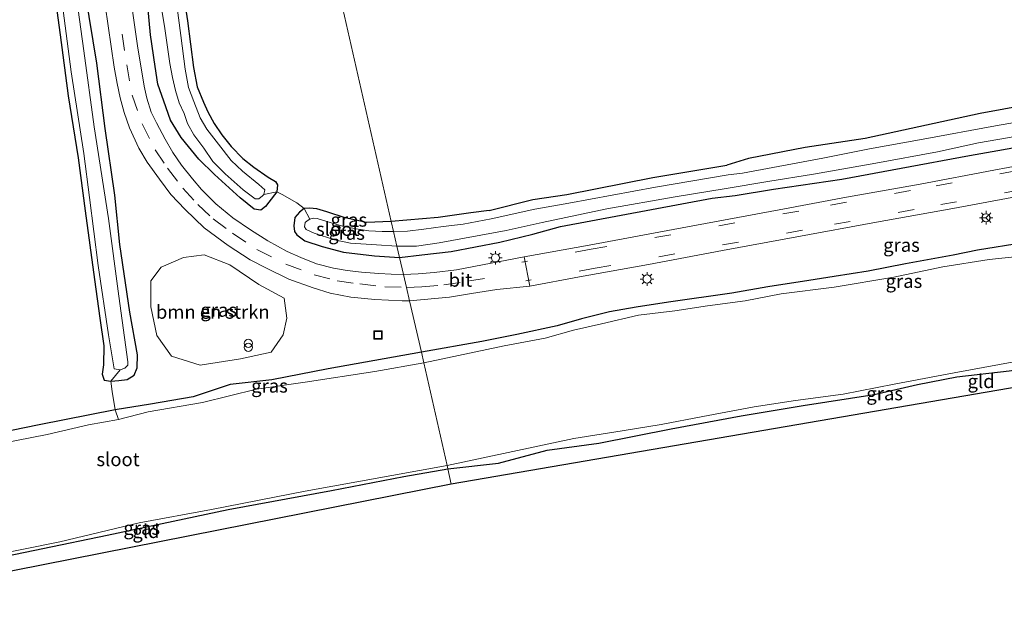
# Model space of a CAD drawing. Units: metres. Extents: x 170000 to 180000, y 575976 to 580363.
# Drawn here: x 176851 to 177033, y 579747 to 579855 of the extents above; entities that cross this region are included whole.
import ezdxf
from ezdxf.enums import TextEntityAlignment as Align

# ---------------------------------------------------------------- set-up
doc = ezdxf.new("R2010")
doc.units = ezdxf.units.M
doc.linetypes.add('IE-TERREINAFSCHEIDING', pattern=[10, 8, -2])
doc.linetypes.add('VW-3-9_STREEP', pattern=[12, 3, -9])
doc.layers.get('0').update_dxf_attribs({"lineweight": 25})
for name, color, linetype, lineweight in [('B-ME-GR-BOMENSTRUIKEN-GV-B6', 93, 'Continuous', 18), ('B-ME-IE-GRASLAND-GV-B6', 93, 'Continuous', 18), ('B-ME-IE-GRONDWERKLIJN-GROND_INGERICHT-GV-B6', 253, 'Continuous', 18), ('B-ME-IE-HULPGEOMETRIE-L-B1', 53, 'Continuous', 18), ('B-ME-IE-INRICHTINGSELEMENT-S-B1', 253, 'Continuous', 18), ('B-ME-IE-MEUBILAIR_WEGMEUBILAIR-LICHTMAST-S-B1', 8, 'Continuous', 18), ('B-ME-IE-TERREINAFSCHEIDING-DOORGANG-L-B1', 8, 'IE-TERREINAFSCHEIDING-KUNSTMATIG-OPEN', 18), ('B-ME-IE-TERREINAFSCHEIDING-RASTERHEKWERK-L-B1', 8, 'IE-TERREINAFSCHEIDING', 18), ('B-ME-OG-WATER-GV-B6', 153, 'Continuous', 18), ('B-ME-VH-VERH_SOORT-BITUMEN-GV-B6', 8, 'IE-TERREINAFSCHEIDING-NATUURLIJK-HOUTWAL', 18), ('B-ME-VW-MARKERING-39STREEP-015-L-B1', 255, 'VW-3-9_STREEP', 18), ('B-ME-VW-MEUBILAIR_WEGMEUBILAIR-RONA-S-B1', 8, 'Continuous', 18)]:
    doc.layers.add(name, color=color, linetype=linetype, lineweight=lineweight)
doc.layers.add('B-ME-GW-INSTEEKWATERGANG-L-B1', color=10, linetype='Continuous')
doc.layers.add('B-ME-KG-KADASTRAAL-OPNAMEDTMGRENS-L-B1', color=10, linetype='Continuous')
doc.styles.add('NLCS-ISO', font='NLCS-ISO.TTF')
doc.linetypes.add('IE-TERREINAFSCHEIDING-KUNSTMATIG-OPEN', pattern='A,7,-1.5,[67,NLCS.SHX,S=0.75,R=0,X=0,Y=0],-1.5', length=10)
doc.linetypes.add('IE-TERREINAFSCHEIDING-NATUURLIJK-HOUTWAL', pattern='A,7,-1.5,[67,NLCS.SHX,S=0.75,R=45,X=0,Y=0],-1.5,7,-1.5,[70,NLCS.SHX,S=0.75,R=0,X=0,Y=0],-1.5', length=20)

# ---------------------------------------------------------------- blocks, each defined once
blk = doc.blocks.new('prullenbak')
for centre in [(-0.375, 0), (0.375, 0)]:
    blk.add_circle(centre, 0.75)
blk = doc.blocks.new('lantaarnpaal')
for p, q in [((-0.75, 0), (-1.25, 0)), ((-0.88, 0.88), (-0.53, 0.53)), ((0, 0.75), (0, 1.25)), ((0.53, 0.53), (0.88, 0.88)), ((0.75, 0), (1.25, 0)), ((-0.53, -0.53), (-0.88, -0.88)), ((0, -0.75), (0, -1.25)), ((0.53, -0.53), (0.88, -0.88))]:
    blk.add_line(p, q)
blk.add_circle((0, 0), 0.75)
blk = doc.blocks.new('put')
for p, q in [((0.75, 0.75), (-0.75, 0.75)), ((-0.75, 0.75), (-0.75, -0.75)), ((0.75, -0.75), (0.75, 0.75)), ((-0.75, -0.75), (0.75, -0.75))]:
    blk.add_line(p, q)
blk.add_lwpolyline([(-0.625, 0.625), (0.625, 0.625), (0.625, -0.625), (-0.625, -0.625)], close=True)
blk = doc.blocks.new('wegwijzer')
for q in [(-0.53, -0.53), (0, 0.75), (0.53, -0.53)]:
    blk.add_line((0, 0), q)
blk.add_circle((0, 0), 0.75)

msp = doc.modelspace()

# ---------------------------------------------------------------- linework, layer by layer
at = {"layer": 'B-ME-GR-BOMENSTRUIKEN-GV-B6'}
msp.add_polyline3d([(176878.82, 579793.225, 0.142), (176876.15, 579797.018, 0.166), (176875.044, 579802.307, 0.247), (176875.005, 579807.138, 0.247), (176876.956, 579809.661, 0.247), (176881.032, 579811.433, 0.517), (176884.899, 579811.933, 0.514), (176889.641, 579810.063, 0.514), (176894.985, 579806.468, 0.541), (176899.674, 579803.908, 0.484), (176900.132, 579800.202, 0.439), (176899.462, 579797.149, 0.286), (176897.245, 579793.933, 0.286), (176891.608, 579792.74, 0.202), (176884.133, 579791.543, 0.142), (176878.82, 579793.225, 0.142)], dxfattribs=at)
at = {"layer": 'B-ME-GW-INSTEEKWATERGANG-L-B1'}
for points in [[(176856.535, 579865.217, -0.07), (176858.278, 579852.515, -0.088), (176859.76, 579841.26, -0.037), (176861.576, 579829.856, -0.121), (176862.871, 579820.027, -0.058), (176864.626, 579807.376, -0.106), (176865.579, 579800.215, -0.082), (176866.344, 579795.111, -0.01), (176866.266, 579791.603, 0.04), (176866.054, 579789.887, 0.079), (176866.384, 579788.791, 0.079), (176867.623, 579788.598, 0.142), (176869.117, 579788.709, 0.109), (176870.647, 579788.927, 0.16), (176871.966, 579789.726, 0.16), (176872.497, 579791.059, 0.16), (176872.553, 579793.486, 0.16), (176871.144, 579801.362, 0.094), (176869.278, 579813.857, 0.091), (176868.363, 579822.922, -0.109), (176866.581, 579835.242, 0.208), (176865.066, 579847.293, 0.313), (176862.974, 579860.121, 0.283)], [(176880.228, 579865.539, 0.1), (176881.804, 579855.14, 0.106), (176882.922, 579846.516, 0.091), (176883.576, 579842.974, 0.016), (176884.727, 579840.125, 0.082), (176885.533, 579838.324, 0.058), (176886.756, 579836.2, -0.013), (176888.137, 579834.11, -0.016), (176889.842, 579831.928, 0.028), (176892.011, 579829.699, 0.241), (176894.076, 579828.126, 0.247), (176896.675, 579826.29, 0.187), (176898.056, 579825.465, 0.316), (176898.433, 579824.864, 0.4), (176898.286, 579823.529, 0.463), (176896.832, 579821.631, 0.493), (176896.226, 579820.844, 0.502), (176895.353, 579820.2, 0.436), (176894.101, 579820.342, 0.283), (176891.528, 579822.436, 0.253), (176886.775, 579826.765, 0.331), (176883.921, 579829.562, 0.433), (176880.659, 579833.612, 0.427), (176878.639, 579836.816, 0.406), (176877.447, 579840.27, 0.412), (176876.324, 579843.421, 0.352), (176875.854, 579846.68, 0.352), (176874.995, 579852.516, 0.376), (176873.988, 579863.219, 0.406)], [(177064.3662, 579844.7697, 0.1894), (177062.792, 579844.436, 0.209), (177053.032, 579842.705, 0.182), (177041.332, 579840.447, 0.053), (177028.241, 579837.993, 0.071), (177006.968, 579833.423, 0.05), (176995.913, 579831.738, 0.125), (176985.439, 579829.695, 0.173), (176981.43, 579828.5, 0.139)], [(176990.023, 579824.02, 0.183), (177002.685, 579825.882, 0.317), (177013.632, 579827.927, 0.242), (177026.277, 579830.268, 0.215), (177038.417, 579832.441, 0.158), (177051.064, 579834.95, 0.203), (177058.138, 579837.1, 0.052)], [(176937.548, 579820.122, 0.113), (176945.563, 579822.159, 0.038), (176951.861, 579823.077, 0.111), (176967.767, 579826.176, 0.193), (176981.43, 579828.5, 0.139)], [(176950.709, 579817.169, 0.271), (176978.711, 579822.381, 0.395), (176982.946, 579822.85, 0.27), (176990.023, 579824.02, 0.183)], [(176919.441, 579818.077, 0.199), (176914.862, 579817.898, -0.208), (176910.915, 579818.775, -0.1), (176907.541, 579819.85, 0.01), (176905.668, 579820.406, 0.148), (176904.348, 579820.538, 0.214), (176903.343, 579820.466, 0.193), (176902.518, 579819.814, 0.292), (176901.61, 579818.798, 0.292), (176901.441, 579817.294, 0.292), (176901.574, 579816.252, 0.328), (176902.009, 579815.605, 0.499), (176903.466, 579814.517, 0.526), (176906.692, 579813.444, 0.553), (176910.613, 579812.437, 0.496), (176916.329, 579811.767, 0.463), (176920.952, 579811.437, 0.469)], [(176937.548, 579820.122, 0.113), (176934.14, 579819.677, 0.104), (176928.125, 579818.811, 0.104), (176919.441, 579818.077, 0.199)], [(176920.952, 579811.437, 0.469), (176925.114, 579811.895, 0.506), (176930.528, 579812.519, 0.308), (176939.484, 579814.239, 0.191), (176945.568, 579815.72, 0.056), (176950.709, 579817.169, 0.271)], [(177036.152, 579814.146, 0.386), (177027.762, 579812.766, 0.242), (177023.233, 579811.857, 0.122), (177014.408, 579810.241, 0.14), (177007.563, 579808.915, 0.125), (177001.267, 579807.895, 0.188), (176996.552, 579807.158, 0.17), (176989.017, 579805.994, 0.236), (176982.365, 579804.831, 0.215), (176970.628, 579803.182, 0.335), (176964.688, 579802.259, 0.32), (176959.756, 579801.405, 0.329), (176954.609, 579800.115, 0.272), (176950.063, 579798.838, 0.095), (176942.627, 579797.225, 0.128), (176936.147, 579795.893, 0.128), (176925, 579793.951, 0.22)], [(176929.881, 579772.382, 0.043), (176939.249, 579773.437, 0.044), (176948.244, 579775.867, 0.032), (176957.774, 579777.151, 0.029), (176971.122, 579779.787, 0.02), (176984.104, 579782.173, 0.008), (176995.519, 579784.078, -0.006), (177008.625, 579786.13, 0.044), (177016.64, 579787.995, 0.131), (177023.894, 579789.407, 0.149), (177033.571, 579790.505, 0.044), (177045.015, 579792.251, -0.057), (177056.198, 579793.847, -0.057), (177067.483, 579795.48, -0.006), (177077.11, 579797.042, 0.002), (177082.846, 579798.335, -0.123), (177086.307, 579798.525, -0.126), (177087.699, 579798.477, -0.126), (177088.851, 579798.008, -0.093), (177088.783, 579797.086, -0.081), (177088.502, 579796.104, -0.081)], [(176925, 579793.951, 0.22), (176907.809, 579790.901, -0.022), (176897.394, 579788.849, 0.052), (176889.693, 579787.997, -0.211), (176882.857, 579785.723, -0.088), (176874.974, 579784.376, -0.004), (176868.44, 579783.321, 0.121), (176854.394, 579780.546, 0.094), (176844.1, 579778.416, 0.103), (176834.386, 579776.837, 0.034), (176823.922, 579774.333, -0.049), (176813.334, 579772.437, -0.01)], [(176816.943, 579749.944, 0.016), (176843.156, 579755.234, 0.112), (176866.933, 579760.153, 0.007), (176889.297, 579764.883, -0.073), (176908.412, 579768.389, 0.04), (176921.79, 579771.007, 0.04), (176929.881, 579772.382, 0.043)]]:
    msp.add_polyline3d(points, dxfattribs=at)
at = {"layer": 'B-ME-IE-GRASLAND-GV-B6'}
for points in [[(176848.761, 579924.969, 0.307), (176851.432, 579917.833, 0.259), (176853.851, 579911.947, 0.175), (176855.16, 579907.442, 0.085), (176856.314, 579902.395, 0.244), (176857.915, 579895.344, 0.286), (176859.448, 579887.063, 0.397), (176861.647, 579873.561, 0.283), (176862.974, 579860.121, 0.283), (176865.066, 579847.293, 0.313), (176866.581, 579835.242, 0.208), (176868.363, 579822.922, -0.109), (176869.278, 579813.857, 0.091), (176871.144, 579801.362, 0.094), (176872.553, 579793.486, 0.16), (176872.497, 579791.059, 0.16), (176871.966, 579789.726, 0.16), (176870.647, 579788.927, 0.16), (176869.117, 579788.709, 0.109), (176867.623, 579788.598, 0.142), (176869.356, 579790.706, -0.877)], [(176869.356, 579790.706, -0.877), (176870.249, 579791.016, -0.877), (176870.775, 579791.569, -0.877), (176870.783, 579792.194, -0.877), (176869.123, 579804.289, -0.877), (176867.206, 579818.611, -0.877), (176864.552, 579835.557, -0.877), (176862.631, 579849.588, -0.877), (176860.508, 579865.237, -0.877), (176858.485, 579880.241, -0.877), (176857.12, 579889.005, -0.877), (176855.744, 579895.55, -0.877), (176854.566, 579900.41, -0.877), (176853.483, 579904.638, -0.877), (176852.671, 579908.285, -0.877), (176851.364, 579912.05, -0.877), (176850.117, 579915.342, -0.877)], [(176849.984, 579909.274, -0.877), (176852.395, 579899.372, -0.877), (176853.958, 579891.801, -0.877), (176855.401, 579882.908, -0.877), (176856.174, 579876.356, -0.877), (176858.096, 579862.758, -0.877), (176860.34, 579845.722, -0.877), (176862.622, 579830.639, -0.877), (176863.714, 579822.537, -0.877), (176865.299, 579809.928, -0.877), (176867.236, 579797.132, -0.877), (176868.042, 579791.992, -0.877), (176868.276, 579790.861, -0.877), (176869.356, 579790.706, -0.877)], [(176869.356, 579790.706, -0.877), (176867.623, 579788.598, 0.142), (176866.384, 579788.791, 0.079), (176866.054, 579789.887, 0.079), (176866.266, 579791.603, 0.04), (176866.344, 579795.111, -0.01), (176865.579, 579800.215, -0.082), (176864.626, 579807.376, -0.106), (176862.871, 579820.027, -0.058), (176861.576, 579829.856, -0.121), (176859.76, 579841.26, -0.037), (176858.278, 579852.515, -0.088), (176856.535, 579865.217, -0.07), (176855.383, 579873.596, 0.025), (176853.762, 579884.249, -0.007), (176851.777, 579895.716, 0.037), (176850.45, 579902.526, 0.028)], [(176895.893, 579823.071, -0.877), (176896.111, 579823.924, -0.877), (176894.982, 579824.902, -0.877), (176891.984, 579827.368, -0.877), (176889.84, 579829.36, -0.877), (176887.53, 579832.344, -0.877), (176885.375, 579835.132, -0.877), (176884.125, 579837.23, -0.877), (176882.983, 579840.231, -0.877), (176882.01, 579842.829, -0.877), (176881.372, 579846.211, -0.877), (176880.571, 579852.435, -0.877), (176878.9, 579865.113, -0.877)], [(176880.228, 579865.539, 0.1), (176881.804, 579855.14, 0.106), (176882.922, 579846.516, 0.091), (176883.576, 579842.974, 0.016), (176884.727, 579840.125, 0.082), (176885.533, 579838.324, 0.058), (176886.756, 579836.2, -0.013), (176888.137, 579834.11, -0.016), (176889.842, 579831.928, 0.028), (176892.011, 579829.699, 0.241), (176894.076, 579828.126, 0.247), (176896.675, 579826.29, 0.187), (176898.056, 579825.465, 0.316), (176898.433, 579824.864, 0.4), (176898.286, 579823.529, 0.463), (176895.893, 579823.071, -0.877)], [(176873.988, 579863.219, 0.406), (176874.995, 579852.516, 0.376), (176875.854, 579846.68, 0.352), (176876.324, 579843.421, 0.352), (176877.447, 579840.27, 0.412), (176878.639, 579836.816, 0.406), (176880.659, 579833.612, 0.427), (176883.921, 579829.562, 0.433), (176886.775, 579826.765, 0.331), (176891.528, 579822.436, 0.253), (176894.101, 579820.342, 0.283), (176895.353, 579820.2, 0.436), (176896.226, 579820.844, 0.502), (176896.832, 579821.631, 0.493), (176898.286, 579823.529, 0.463)], [(176876.077, 579863.219, -0.877), (176877.592, 579853.706, -0.877), (176878.545, 579847.224, -0.877), (176879.046, 579844.65, -0.877), (176879.563, 579842.267, -0.877), (176880.24, 579840, -0.877), (176881.189, 579838.015, -0.877), (176881.818, 579836.197, -0.877), (176882.96, 579834.078, -0.877), (176884.829, 579831.626, -0.877), (176886.477, 579829.187, -0.877), (176888.731, 579826.889, -0.877), (176892.068, 579823.903, -0.877), (176894.275, 579822.275, -0.877), (176895.001, 579822.247, -0.877), (176895.645, 579822.787, -0.877), (176895.893, 579823.071, -0.877), (176898.286, 579823.529, 0.463), (176896.832, 579821.631, 0.493), (176896.226, 579820.844, 0.502), (176895.353, 579820.2, 0.436), (176894.101, 579820.342, 0.283), (176891.528, 579822.436, 0.253), (176886.775, 579826.765, 0.331), (176883.921, 579829.562, 0.433), (176880.659, 579833.612, 0.427), (176878.639, 579836.816, 0.406), (176877.447, 579840.27, 0.412), (176876.324, 579843.421, 0.352), (176875.854, 579846.68, 0.352), (176874.995, 579852.516, 0.376), (176873.988, 579863.219, 0.406)], [(176866.583, 579858.05, 0.712), (176868.233, 579846.571, 0.682), (176868.806, 579843.541, 0.646), (176869.337, 579840.897, 0.679), (176870.092, 579838.175, 0.661), (176871.096, 579835.349, 0.673), (176872.819, 579831.62, 0.664), (176874.363, 579829.004, 0.649), (176876.603, 579825.878, 0.667), (176878.74, 579823.082, 0.595), (176881.354, 579820.267, 0.622), (176884.871, 579816.883, 0.664), (176889.282, 579813.671, 0.643), (176893.353, 579810.996, 0.595), (176896.418, 579809.463, 0.664), (176900.49, 579807.457, 0.661), (176905.009, 579805.831, 0.625), (176908.166, 579804.861, 0.589), (176911.97, 579804.107, 0.571), (176916.377, 579803.674, 0.571), (176921.438, 579803.408, 0.577), (176922.817, 579803.423, 0.571), (176925, 579793.951, 0.22), (176907.809, 579790.901, -0.022), (176897.394, 579788.849, 0.052), (176889.693, 579787.997, -0.211), (176882.857, 579785.723, -0.088), (176874.974, 579784.376, -0.004), (176868.44, 579783.321, 0.121), (176867.913, 579786.706, 0.166), (176867.623, 579788.598, 0.142), (176869.117, 579788.709, 0.109), (176870.647, 579788.927, 0.16), (176871.966, 579789.726, 0.16), (176872.497, 579791.059, 0.16), (176872.553, 579793.486, 0.16), (176871.144, 579801.362, 0.094), (176869.278, 579813.857, 0.091), (176868.363, 579822.922, -0.109), (176866.581, 579835.242, 0.208), (176865.066, 579847.293, 0.313), (176862.974, 579860.121, 0.283)], [(176898.286, 579823.529, 0.463), (176899.289, 579823.071, 0.532), (176901.993, 579821.525, 0.457), (176903.343, 579820.466, 0.193), (176902.518, 579819.814, 0.292), (176901.61, 579818.798, 0.292), (176901.441, 579817.294, 0.292), (176901.574, 579816.252, 0.328), (176902.009, 579815.605, 0.499), (176903.466, 579814.517, 0.526), (176906.692, 579813.444, 0.553), (176910.613, 579812.437, 0.496), (176916.329, 579811.767, 0.463), (176920.952, 579811.437, 0.469), (176921.707, 579808.301, 0.589), (176919.434, 579808.362, 0.595), (176917.122, 579808.474, 0.574), (176913.962, 579808.715, 0.547), (176911.272, 579809.015, 0.535), (176908.744, 579809.477, 0.514), (176905.653, 579810.289, 0.481), (176902.723, 579811.404, 0.562), (176900.181, 579812.523, 0.571), (176896.656, 579814.481, 0.58), (176893.412, 579816.557, 0.571), (176890.202, 579818.778, 0.607), (176887.039, 579821.357, 0.535), (176884.364, 579823.981, 0.541), (176882.705, 579825.953, 0.499), (176880.677, 579828.499, 0.526), (176879.107, 579830.841, 0.541), (176877.663, 579833.298, 0.529), (176876.082, 579836.273, 0.529), (176875.103, 579838.292, 0.547), (176874.26, 579840.874, 0.61), (176873.775, 579843.08, 0.592), (176872.536, 579850.525, 0.619), (176871.219, 579860.052, 0.652)], [(177042.336, 579837.703, -0.816), (177031.081, 579835.753, -0.816), (177017.702, 579833.268, -0.816), (177007.796, 579831.522, -0.816), (176999.147, 579829.782, -0.816), (176984.318, 579827.013, -0.816), (176981.655, 579826.718, -0.886), (176968.278, 579824.387, -0.895), (176952.248, 579821.488, -0.893), (176945.952, 579820.334, -0.892), (176937.869, 579818.589, -0.896), (176932.734, 579817.612, -0.876), (176929.051, 579817.14, -0.876), (176925.457, 579816.667, -0.876), (176922.434, 579816.32, -0.876), (176919.861, 579816.219, -0.877), (176919.441, 579818.077, 0.199), (176928.125, 579818.811, 0.104), (176934.14, 579819.677, 0.104), (176937.548, 579820.122, 0.113), (176945.563, 579822.159, 0.038), (176951.861, 579823.077, 0.111), (176967.767, 579826.176, 0.193), (176981.43, 579828.5, 0.139), (176985.439, 579829.695, 0.173), (176995.913, 579831.738, 0.125), (177006.968, 579833.423, 0.05), (177028.241, 579837.993, 0.071), (177041.332, 579840.447, 0.053)], [(177038.417, 579832.441, 0.158), (177026.277, 579830.268, 0.215), (177013.632, 579827.927, 0.242), (177002.685, 579825.882, 0.317), (176990.023, 579824.02, 0.183), (176982.946, 579822.85, 0.27), (176978.711, 579822.381, 0.395), (176950.709, 579817.169, 0.271), (176945.568, 579815.72, 0.056), (176939.484, 579814.239, 0.191), (176930.528, 579812.519, 0.308), (176925.114, 579811.895, 0.506), (176920.952, 579811.437, 0.469), (176920.45, 579813.52, -0.877), (176924.102, 579813.534, -0.876), (176928.277, 579814.11, -0.876), (176940.659, 579816.417, -0.891), (176947.299, 579817.867, -0.871), (176959.245, 579820.413, -0.873), (176971.898, 579822.642, -0.877), (176981.303, 579824.197, -0.931), (176989.02, 579825.469, -0.882), (176997.453, 579826.817, -0.816), (177008.982, 579828.851, -0.816), (177020.345, 579830.944, -0.816), (177027.924, 579832.582, -0.816), (177038.263, 579834.385, -0.816)], [(176990.023, 579824.02, 0.183), (177002.685, 579825.882, 0.317), (177013.632, 579827.927, 0.242), (177026.277, 579830.268, 0.215), (177038.417, 579832.441, 0.158)], [(177046.61, 579830.484, 0.648), (177030.725, 579827.577, 0.668), (177017.146, 579824.998, 0.676), (177003.552, 579822.601, 0.656), (176991.106, 579820.236, 0.648), (176971.498, 579816.622, 0.633), (176955.997, 579813.704, 0.653), (176944.021, 579811.559, 0.636), (176931.513, 579809.169, 0.779), (176927.372, 579808.642, 0.767), (176924.403, 579808.414, 0.767), (176921.707, 579808.301, 0.589), (176920.952, 579811.437, 0.469), (176925.114, 579811.895, 0.506), (176930.528, 579812.519, 0.308), (176939.484, 579814.239, 0.191), (176945.568, 579815.72, 0.056), (176950.709, 579817.169, 0.271), (176978.711, 579822.381, 0.395), (176982.946, 579822.85, 0.27), (176990.023, 579824.02, 0.183)], [(177036.152, 579814.146, 0.386), (177027.762, 579812.766, 0.242), (177023.233, 579811.857, 0.122), (177014.408, 579810.241, 0.14), (177007.563, 579808.915, 0.125), (177001.267, 579807.895, 0.188), (176996.552, 579807.158, 0.17), (176989.017, 579805.994, 0.236), (176982.365, 579804.831, 0.215), (176970.628, 579803.182, 0.335), (176964.688, 579802.259, 0.32), (176959.756, 579801.405, 0.329), (176954.609, 579800.115, 0.272), (176950.063, 579798.838, 0.095), (176942.627, 579797.225, 0.128), (176936.147, 579795.893, 0.128), (176925, 579793.951, 0.22), (176922.817, 579803.423, 0.571), (176930.228, 579804.107, 0.572), (176934.239, 579804.763, 0.572), (176938.968, 579805.545, 0.572), (176945.03, 579806.114, 0.621), (176954.19, 579807.835, 0.624), (176966.932, 579810.162, 0.612), (176980.642, 579812.699, 0.615), (176994.339, 579815.233, 0.632), (177009.049, 579817.926, 0.651), (177023.156, 579820.505, 0.65), (177036.704, 579823.023, 0.659)], [(176904.378, 579818.532, -0.877), (176903.918, 579818.23, -0.877), (176903.555, 579817.865, -0.877), (176903.399, 579817.123, -0.877), (176903.739, 579816.606, -0.877), (176905.202, 579815.926, -0.877), (176908.946, 579814.664, -0.877), (176911.914, 579814.108, -0.877), (176916.701, 579813.764, -0.877), (176920.45, 579813.52, -0.877), (176920.952, 579811.437, 0.469), (176916.329, 579811.767, 0.463), (176910.613, 579812.437, 0.496), (176906.692, 579813.444, 0.553), (176903.466, 579814.517, 0.526), (176902.009, 579815.605, 0.499), (176901.574, 579816.252, 0.328), (176901.441, 579817.294, 0.292), (176901.61, 579818.798, 0.292), (176902.518, 579819.814, 0.292), (176903.343, 579820.466, 0.193), (176904.378, 579818.532, -0.877)], [(176904.378, 579818.532, -0.877), (176903.343, 579820.466, 0.193), (176904.348, 579820.538, 0.214), (176905.668, 579820.406, 0.148), (176907.541, 579819.85, 0.01), (176910.915, 579818.775, -0.1), (176914.862, 579817.898, -0.208), (176919.441, 579818.077, 0.199), (176919.861, 579816.219, -0.877), (176917.78, 579816.241, -0.877), (176915.315, 579816.332, -0.877), (176912.954, 579816.695, -0.877), (176910.46, 579817.227, -0.877), (176907.566, 579818.101, -0.877), (176905.779, 579818.636, -0.877), (176905.014, 579818.69, -0.877), (176904.378, 579818.532, -0.877)], [(177039.832, 579812.083, -0.729), (177029.897, 579811.075, -0.729), (177021.334, 579809.709, -0.729), (177012.287, 579807.821, -0.729), (177001.283, 579805.958, -0.729), (176991.435, 579804.731, -0.729), (176984.817, 579803.447, -0.729), (176977.833, 579802.488, -0.729), (176971.821, 579801.573, -0.729), (176965.13, 579800.798, -0.729), (176958.305, 579799.208, -0.729), (176953.112, 579797.99, -0.729), (176947.859, 579796.507, -0.729), (176940.292, 579795.107, -0.729), (176925.455, 579791.977, -0.73), (176925, 579793.951, 0.22), (176936.147, 579795.893, 0.128), (176942.627, 579797.225, 0.128), (176950.063, 579798.838, 0.095), (176954.609, 579800.115, 0.272), (176959.756, 579801.405, 0.329), (176964.688, 579802.259, 0.32), (176970.628, 579803.182, 0.335), (176982.365, 579804.831, 0.215), (176989.017, 579805.994, 0.236), (176996.552, 579807.158, 0.17), (177001.267, 579807.895, 0.188), (177007.563, 579808.915, 0.125), (177014.408, 579810.241, 0.14), (177023.233, 579811.857, 0.122), (177027.762, 579812.766, 0.242), (177036.152, 579814.146, 0.386)], [(176878.82, 579793.225, 0.142), (176884.133, 579791.543, 0.142), (176891.608, 579792.74, 0.202), (176897.245, 579793.933, 0.286), (176899.462, 579797.149, 0.286), (176900.132, 579800.202, 0.439), (176899.674, 579803.908, 0.484), (176894.985, 579806.468, 0.541), (176889.641, 579810.063, 0.514), (176884.899, 579811.933, 0.514), (176881.032, 579811.433, 0.517), (176876.956, 579809.661, 0.247), (176875.005, 579807.138, 0.247), (176875.044, 579802.307, 0.247), (176876.15, 579797.018, 0.166), (176878.82, 579793.225, 0.142)], [(176869.061, 579781.515, -0.73), (176868.44, 579783.321, 0.121), (176874.974, 579784.376, -0.004), (176882.857, 579785.723, -0.088), (176889.693, 579787.997, -0.211), (176897.394, 579788.849, 0.052), (176907.809, 579790.901, -0.022), (176925, 579793.951, 0.22), (176925.455, 579791.977, -0.73), (176916.429, 579790.395, -0.73), (176903.515, 579788.438, -0.73), (176894.535, 579787.128, -0.73), (176884.595, 579784.66, -0.73), (176874.541, 579782.96, -0.73), (176869.061, 579781.515, -0.73)], [(177033.571, 579790.505, 0.044), (177023.894, 579789.407, 0.149), (177016.64, 579787.995, 0.131), (177008.625, 579786.13, 0.044), (176995.519, 579784.078, -0.006), (176984.104, 579782.173, 0.008), (176971.122, 579779.787, 0.02), (176957.774, 579777.151, 0.029), (176948.244, 579775.867, 0.032), (176939.249, 579773.437, 0.044), (176929.881, 579772.382, 0.043), (176929.736, 579773.019, -0.73), (176953.145, 579777.983, -0.729), (176962.112, 579779.409, -0.729), (176969.298, 579780.594, -0.729), (176977.024, 579782.091, -0.729), (176986.507, 579783.872, -0.729), (176994.109, 579785.03, -0.729), (177002.93, 579786.19, -0.729), (177012.331, 579788.03, -0.729), (177023.395, 579790.162, -0.729), (177037.158, 579792.684, -0.729)], [(176869.061, 579781.515, -0.73), (176863.524, 579780.519, -0.73), (176855.854, 579778.738, -0.73), (176844.798, 579776.564, -0.73), (176834.804, 579775.271, -0.73), (176827.835, 579773.631, -0.73), (176813.589, 579770.802, -0.73), (176813.334, 579772.437, -0.01), (176823.922, 579774.333, -0.049), (176834.386, 579776.837, 0.034), (176844.1, 579778.416, 0.103), (176854.394, 579780.546, 0.094), (176868.44, 579783.321, 0.121), (176869.061, 579781.515, -0.73)], [(176816.943, 579749.944, 0.016), (176816.811, 579750.704, -0.73), (176828.305, 579753.011, -0.73), (176844.095, 579756.089, -0.73), (176858.229, 579758.913, -0.73), (176872.899, 579762.427, -0.73), (176886.216, 579764.893, -0.73), (176903.52, 579768.261, -0.73), (176929.736, 579773.019, -0.73), (176929.881, 579772.382, 0.043), (176921.79, 579771.007, 0.04), (176908.412, 579768.389, 0.04), (176889.297, 579764.883, -0.073), (176866.933, 579760.153, 0.007), (176843.156, 579755.234, 0.112), (176816.943, 579749.944, 0.016)]]:
    msp.add_polyline3d(points, dxfattribs=at)
at = {"layer": 'B-ME-IE-GRONDWERKLIJN-GROND_INGERICHT-GV-B6'}
for points in [[(176889.278, 579950.8268, 0.2567), (176919.441, 579818.077, 0.199)], [(176937.548, 579820.122, 0.113), (176934.14, 579819.677, 0.104), (176928.125, 579818.811, 0.104), (176919.441, 579818.077, 0.199), (176889.278, 579950.8268, 0.2567), (176896.604, 579948.282, 0.286), (176914.645, 579941.733, 0.249), (176928.045, 579936.152, 0.144), (176938.747, 579929.927, 0.148), (176948.914, 579924.889, -0.102), (176960.077, 579917.238, 0.208), (176971.928, 579908.523, 0.239), (176981.744, 579900.615, 0.075), (176993.91, 579890.501, 0.042), (177006.934, 579879.414, 0.086), (177016.243, 579872.003, 0.05), (177024.834, 579865.496, 0.064), (177037.151, 579857.537, 0.089)], [(176850.45, 579902.526, 0.028), (176851.777, 579895.716, 0.037), (176853.762, 579884.249, -0.007), (176855.383, 579873.596, 0.025), (176856.535, 579865.217, -0.07), (176858.278, 579852.515, -0.088), (176859.76, 579841.26, -0.037), (176861.576, 579829.856, -0.121), (176862.871, 579820.027, -0.058), (176864.626, 579807.376, -0.106), (176865.579, 579800.215, -0.082), (176866.344, 579795.111, -0.01), (176866.266, 579791.603, 0.04), (176866.054, 579789.887, 0.079), (176866.384, 579788.791, 0.079), (176867.623, 579788.598, 0.142), (176867.913, 579786.706, 0.166), (176868.44, 579783.321, 0.121), (176854.394, 579780.546, 0.094), (176844.1, 579778.416, 0.103)], [(176919.441, 579818.077, 0.199), (176914.862, 579817.898, -0.208), (176910.915, 579818.775, -0.1), (176907.541, 579819.85, 0.01), (176905.668, 579820.406, 0.148), (176904.348, 579820.538, 0.214), (176903.343, 579820.466, 0.193), (176901.993, 579821.525, 0.457), (176899.289, 579823.071, 0.532), (176898.286, 579823.529, 0.463), (176898.433, 579824.864, 0.4), (176898.056, 579825.465, 0.316), (176896.675, 579826.29, 0.187), (176894.076, 579828.126, 0.247), (176892.011, 579829.699, 0.241), (176889.842, 579831.928, 0.028), (176888.137, 579834.11, -0.016), (176886.756, 579836.2, -0.013), (176885.533, 579838.324, 0.058), (176884.727, 579840.125, 0.082), (176883.576, 579842.974, 0.016), (176882.922, 579846.516, 0.091), (176881.804, 579855.14, 0.106), (176880.228, 579865.539, 0.1)], [(177041.332, 579840.447, 0.053), (177028.241, 579837.993, 0.071), (177006.968, 579833.423, 0.05), (176995.913, 579831.738, 0.125), (176985.439, 579829.695, 0.173), (176981.43, 579828.5, 0.139), (176967.767, 579826.176, 0.193), (176951.861, 579823.077, 0.111), (176945.563, 579822.159, 0.038), (176937.548, 579820.122, 0.113)], [(177088.502, 579796.104, -0.081), (177085.095, 579796.091, 0.203), (176930.511, 579769.605, -0.01), (176929.881, 579772.382, 0.043), (176939.249, 579773.437, 0.044), (176948.244, 579775.867, 0.032), (176957.774, 579777.151, 0.029), (176971.122, 579779.787, 0.02), (176984.104, 579782.173, 0.008), (176995.519, 579784.078, -0.006), (177008.625, 579786.13, 0.044), (177016.64, 579787.995, 0.131), (177023.894, 579789.407, 0.149), (177033.571, 579790.505, 0.044), (177045.015, 579792.251, -0.057), (177056.198, 579793.847, -0.057), (177067.483, 579795.48, -0.006), (177077.11, 579797.042, 0.002), (177082.846, 579798.335, -0.123), (177086.307, 579798.525, -0.126), (177087.699, 579798.477, -0.126), (177088.851, 579798.008, -0.093), (177088.783, 579797.086, -0.081), (177088.502, 579796.104, -0.081)], [(176816.943, 579749.944, 0.016), (176843.156, 579755.234, 0.112), (176866.933, 579760.153, 0.007), (176889.297, 579764.883, -0.073), (176908.412, 579768.389, 0.04), (176921.79, 579771.007, 0.04), (176929.881, 579772.382, 0.043), (176930.511, 579769.605, -0.01), (176817.418, 579747.211, 0.186), (176816.943, 579749.944, 0.016)]]:
    msp.add_polyline3d(points, dxfattribs=at)
at = {"layer": 'B-ME-IE-HULPGEOMETRIE-L-B1'}
msp.add_polyline3d([(176930.511, 579769.605, -0.01), (176929.881, 579772.382, 0.043), (176929.736, 579773.019, -0.73), (176925.455, 579791.977, -0.73), (176925, 579793.951, 0.22), (176922.817, 579803.423, 0.571), (176922.255, 579805.891, 0.721), (176921.707, 579808.301, 0.589), (176920.952, 579811.437, 0.469), (176920.45, 579813.52, -0.877), (176919.861, 579816.219, -0.877), (176919.441, 579818.077, 0.199), (176889.278, 579950.8268, 0.2567), (176888.807, 579952.8972, -0.8915), (176888.2051, 579955.5426, -0.8887), (176887.5843, 579958.2707, 0.6427), (176886.9914, 579960.8769, 0.7531), (176886.0744, 579964.907, 0.9124), (176885.0962, 579969.2063, 1.0335)], dxfattribs=at)
at = {"layer": 'B-ME-IE-TERREINAFSCHEIDING-DOORGANG-L-B1'}
for p, q in [((176899.289, 579823.071, 0.532), (176901.993, 579821.525, 0.457)), ((176867.913, 579786.706, 0.166), (176868.44, 579783.321, 0.121))]:
    msp.add_line(p, q, dxfattribs=at)
at = {"layer": 'B-ME-IE-TERREINAFSCHEIDING-RASTERHEKWERK-L-B1'}
msp.add_line((176869.061, 579781.515, -0.73), (176868.44, 579783.321, 0.121), dxfattribs=at)
for points in [[(176895.893, 579823.071, -0.877), (176898.286, 579823.529, 0.463), (176899.289, 579823.071, 0.532)], [(176904.378, 579818.532, -0.877), (176903.343, 579820.466, 0.193), (176901.993, 579821.525, 0.457)], [(176869.356, 579790.706, -0.877), (176867.623, 579788.598, 0.142), (176867.913, 579786.706, 0.166)]]:
    msp.add_polyline3d(points, dxfattribs=at)
at = {"layer": 'B-ME-KG-KADASTRAAL-OPNAMEDTMGRENS-L-B1'}
for points in [[(177125.09, 579796.242, 0.321), (177113.207, 579796.169, -0.09), (177112.183, 579796.163, -0.729), (177108.178, 579796.18, -0.729), (177106.146, 579796.171, 1.523), (177104.545, 579796.164, 1.685), (177101.459, 579796.15, 1.469), (177100.171, 579796.144, 1.337), (177095.52, 579796.123, -0.729), (177091.035, 579796.113, -0.729), (177088.502, 579796.104, -0.081), (177085.095, 579796.091, 0.203), (176930.511, 579769.605, -0.01)], [(176930.511, 579769.605, -0.01), (176817.418, 579747.211, 0.186)]]:
    msp.add_polyline3d(points, dxfattribs=at)
at = {"layer": 'B-ME-OG-WATER-GV-B6'}
for points in [[(176850.117, 579915.342, -0.877), (176851.364, 579912.05, -0.877), (176852.671, 579908.285, -0.877), (176853.483, 579904.638, -0.877), (176854.566, 579900.41, -0.877), (176855.744, 579895.55, -0.877), (176857.12, 579889.005, -0.877), (176858.485, 579880.241, -0.877), (176860.508, 579865.237, -0.877), (176862.631, 579849.588, -0.877), (176864.552, 579835.557, -0.877), (176867.206, 579818.611, -0.877), (176869.123, 579804.289, -0.877), (176870.783, 579792.194, -0.877), (176870.775, 579791.569, -0.877), (176870.249, 579791.016, -0.877), (176869.356, 579790.706, -0.877)], [(176869.356, 579790.706, -0.877), (176868.276, 579790.861, -0.877), (176868.042, 579791.992, -0.877), (176867.236, 579797.132, -0.877), (176865.299, 579809.928, -0.877), (176863.714, 579822.537, -0.877), (176862.622, 579830.639, -0.877), (176860.34, 579845.722, -0.877), (176858.096, 579862.758, -0.877), (176856.174, 579876.356, -0.877), (176855.401, 579882.908, -0.877), (176853.958, 579891.801, -0.877), (176852.395, 579899.372, -0.877), (176849.984, 579909.274, -0.877)], [(176878.9, 579865.113, -0.877), (176880.571, 579852.435, -0.877), (176881.372, 579846.211, -0.877), (176882.01, 579842.829, -0.877), (176882.983, 579840.231, -0.877), (176884.125, 579837.23, -0.877), (176885.375, 579835.132, -0.877), (176887.53, 579832.344, -0.877), (176889.84, 579829.36, -0.877), (176891.984, 579827.368, -0.877), (176894.982, 579824.902, -0.877), (176896.111, 579823.924, -0.877), (176895.893, 579823.071, -0.877)], [(176895.893, 579823.071, -0.877), (176895.645, 579822.787, -0.877), (176895.001, 579822.247, -0.877), (176894.275, 579822.275, -0.877), (176892.068, 579823.903, -0.877), (176888.731, 579826.889, -0.877), (176886.477, 579829.187, -0.877), (176884.829, 579831.626, -0.877), (176882.96, 579834.078, -0.877), (176881.818, 579836.197, -0.877), (176881.189, 579838.015, -0.877), (176880.24, 579840, -0.877), (176879.563, 579842.267, -0.877), (176879.046, 579844.65, -0.877), (176878.545, 579847.224, -0.877), (176877.592, 579853.706, -0.877), (176876.077, 579863.219, -0.877)], [(177038.263, 579834.385, -0.816), (177027.924, 579832.582, -0.816), (177020.345, 579830.944, -0.816), (177008.982, 579828.851, -0.816), (176997.453, 579826.817, -0.816), (176989.02, 579825.469, -0.882), (176981.303, 579824.197, -0.931), (176971.898, 579822.642, -0.877), (176959.245, 579820.413, -0.873), (176947.299, 579817.867, -0.871), (176940.659, 579816.417, -0.891), (176928.277, 579814.11, -0.876), (176924.102, 579813.534, -0.876), (176920.45, 579813.52, -0.877), (176919.861, 579816.219, -0.877), (176922.434, 579816.32, -0.876), (176925.457, 579816.667, -0.876), (176929.051, 579817.14, -0.876), (176932.734, 579817.612, -0.876), (176937.869, 579818.589, -0.896), (176945.952, 579820.334, -0.892), (176952.248, 579821.488, -0.893), (176968.278, 579824.387, -0.895), (176981.655, 579826.718, -0.886), (176984.318, 579827.013, -0.816), (176999.147, 579829.782, -0.816), (177007.796, 579831.522, -0.816), (177017.702, 579833.268, -0.816), (177031.081, 579835.753, -0.816), (177042.336, 579837.703, -0.816)], [(176904.378, 579818.532, -0.877), (176905.014, 579818.69, -0.877), (176905.779, 579818.636, -0.877), (176907.566, 579818.101, -0.877), (176910.46, 579817.227, -0.877), (176912.954, 579816.695, -0.877), (176915.315, 579816.332, -0.877), (176917.78, 579816.241, -0.877), (176919.861, 579816.219, -0.877), (176920.45, 579813.52, -0.877), (176916.701, 579813.764, -0.877), (176911.914, 579814.108, -0.877), (176908.946, 579814.664, -0.877), (176905.202, 579815.926, -0.877), (176903.739, 579816.606, -0.877), (176903.399, 579817.123, -0.877), (176903.555, 579817.865, -0.877), (176903.918, 579818.23, -0.877), (176904.378, 579818.532, -0.877)], [(177037.158, 579792.684, -0.729), (177023.395, 579790.162, -0.729), (177012.331, 579788.03, -0.729), (177002.93, 579786.19, -0.729), (176994.109, 579785.03, -0.729), (176986.507, 579783.872, -0.729), (176977.024, 579782.091, -0.729), (176969.298, 579780.594, -0.729), (176962.112, 579779.409, -0.729), (176953.145, 579777.983, -0.729), (176929.736, 579773.019, -0.73), (176925.455, 579791.977, -0.73), (176940.292, 579795.107, -0.729), (176947.859, 579796.507, -0.729), (176953.112, 579797.99, -0.729), (176958.305, 579799.208, -0.729), (176965.13, 579800.798, -0.729), (176971.821, 579801.573, -0.729), (176977.833, 579802.488, -0.729), (176984.817, 579803.447, -0.729), (176991.435, 579804.731, -0.729), (177001.283, 579805.958, -0.729), (177012.287, 579807.821, -0.729), (177021.334, 579809.709, -0.729), (177029.897, 579811.075, -0.729), (177039.832, 579812.083, -0.729)], [(176869.061, 579781.515, -0.73), (176874.541, 579782.96, -0.73), (176884.595, 579784.66, -0.73), (176894.535, 579787.128, -0.73), (176903.515, 579788.438, -0.73), (176916.429, 579790.395, -0.73), (176925.455, 579791.977, -0.73), (176929.736, 579773.019, -0.73), (176903.52, 579768.261, -0.73), (176886.216, 579764.893, -0.73), (176872.899, 579762.427, -0.73), (176858.229, 579758.913, -0.73), (176844.095, 579756.089, -0.73), (176828.305, 579753.011, -0.73), (176816.811, 579750.704, -0.73), (176813.589, 579770.802, -0.73), (176827.835, 579773.631, -0.73), (176834.804, 579775.271, -0.73), (176844.798, 579776.564, -0.73), (176855.854, 579778.738, -0.73), (176863.524, 579780.519, -0.73), (176869.061, 579781.515, -0.73)]]:
    msp.add_polyline3d(points, dxfattribs=at)
at = {"layer": 'B-ME-VH-VERH_SOORT-BITUMEN-GV-B6'}
for points in [[(176871.219, 579860.052, 0.652), (176872.536, 579850.525, 0.619), (176873.775, 579843.08, 0.592), (176874.26, 579840.874, 0.61), (176875.103, 579838.292, 0.547), (176876.082, 579836.273, 0.529), (176877.663, 579833.298, 0.529), (176879.107, 579830.841, 0.541), (176880.677, 579828.499, 0.526), (176882.705, 579825.953, 0.499), (176884.364, 579823.981, 0.541), (176887.039, 579821.357, 0.535), (176890.202, 579818.778, 0.607), (176893.412, 579816.557, 0.571), (176896.656, 579814.481, 0.58), (176900.181, 579812.523, 0.571), (176902.723, 579811.404, 0.562), (176905.653, 579810.289, 0.481), (176908.744, 579809.477, 0.514), (176911.272, 579809.015, 0.535), (176913.962, 579808.715, 0.547), (176917.122, 579808.474, 0.574), (176919.434, 579808.362, 0.595), (176921.707, 579808.301, 0.589)], [(176921.707, 579808.301, 0.589), (176922.255, 579805.891, 0.721), (176922.817, 579803.423, 0.571), (176921.438, 579803.408, 0.577), (176916.377, 579803.674, 0.571), (176911.97, 579804.107, 0.571), (176908.166, 579804.861, 0.589), (176905.009, 579805.831, 0.625), (176900.49, 579807.457, 0.661), (176896.418, 579809.463, 0.664), (176893.353, 579810.996, 0.595), (176889.282, 579813.671, 0.643), (176884.871, 579816.883, 0.664), (176881.354, 579820.267, 0.622), (176878.74, 579823.082, 0.595), (176876.603, 579825.878, 0.667), (176874.363, 579829.004, 0.649), (176872.819, 579831.62, 0.664), (176871.096, 579835.349, 0.673), (176870.092, 579838.175, 0.661), (176869.337, 579840.897, 0.679), (176868.806, 579843.541, 0.646), (176868.233, 579846.571, 0.682), (176866.583, 579858.05, 0.712)], [(176944.021, 579811.559, 0.636), (176955.997, 579813.704, 0.653), (176971.498, 579816.622, 0.633), (176991.106, 579820.236, 0.648), (177003.552, 579822.601, 0.656), (177017.146, 579824.998, 0.676), (177030.725, 579827.577, 0.668), (177046.61, 579830.484, 0.648)], [(177036.704, 579823.023, 0.659), (177023.156, 579820.505, 0.65), (177009.049, 579817.926, 0.651), (176994.339, 579815.233, 0.632), (176980.642, 579812.699, 0.615), (176966.932, 579810.162, 0.612), (176954.19, 579807.835, 0.624), (176945.03, 579806.114, 0.621), (176944.021, 579811.559, 0.636)], [(176944.021, 579811.559, 0.636), (176945.03, 579806.114, 0.621), (176938.968, 579805.545, 0.572), (176934.239, 579804.763, 0.572), (176930.228, 579804.107, 0.572), (176922.817, 579803.423, 0.571), (176922.255, 579805.891, 0.721), (176921.707, 579808.301, 0.589), (176924.403, 579808.414, 0.767), (176927.372, 579808.642, 0.767), (176931.513, 579809.169, 0.779), (176944.021, 579811.559, 0.636)]]:
    msp.add_polyline3d(points, dxfattribs=at)
at = {"layer": 'B-ME-VW-MARKERING-39STREEP-015-L-B1'}
for points in [[(176868.492, 579861.349, 0.742), (176869.701, 579852.644, 0.778), (176870.581, 579847.024, 0.811), (176871.592, 579841.389, 0.835), (176873.404, 579836.112, 0.877), (176875.81, 579831.334, 0.739), (176878.109, 579827.905, 0.673), (176880.936, 579824.206, 0.688), (176883.714, 579821.204, 0.709), (176886.536, 579818.551, 0.691), (176890.113, 579815.953, 0.703), (176894.628, 579812.92, 0.712), (176899.965, 579810.222, 0.709), (176905.172, 579808.255, 0.679), (176909.446, 579807.116, 0.697), (176913.628, 579806.539, 0.697), (176918.278, 579806.031, 0.673), (176922.255, 579805.891, 0.721)], [(177104.582, 579819.817, 2.062), (177104.965, 579824.041, 1.806), (177104.908, 579826.204, 1.652), (177104.65, 579827.361, 1.584), (177103.946, 579829.155, 1.44), (177102.936, 579830.632, 1.359), (177101.615, 579831.953, 1.267), (177100.286, 579832.902, 1.241), (177098.322, 579833.664, 1.233), (177096.032, 579834.053, 1.22), (177093.808, 579834.2, 1.207), (177091.373, 579834.093, 1.208), (177089.674, 579833.862, 1.208), (177074.951, 579831.142, 1.094), (177051.385, 579826.819, 0.725), (177035.68, 579823.926, 0.659), (177016.041, 579820.278, 0.653), (176995.39, 579816.467, 0.652), (176971.827, 579812.124, 0.652), (176957.114, 579809.432, 0.659), (176944.292, 579807.094, 0.632)], [(177034.826, 579827.413, 0.677), (177015.338, 579823.816, 0.662), (177015.348, 579823.805, 0.67), (176994.705, 579820.014, 0.665), (176971.09, 579815.642, 0.648), (176956.386, 579812.945, 0.662), (176943.589, 579810.564, 0.64)], [(176922.255, 579805.891, 0.721), (176925.064, 579806.034, 0.68), (176929.177, 579806.385, 0.677), (176933.921, 579807.102, 0.674), (176936.69, 579807.551, 0.674)]]:
    msp.add_polyline3d(points, dxfattribs=at)

# ---------------------------------------------------------------- block references
at = {"layer": 'B-ME-IE-INRICHTINGSELEMENT-S-B1', "rotation": 90}
for name, p in [('put', (176916.9965, 579797.1259, 0.3323)), ('prullenbak', (176893.0317, 579795.2139, 0.3774))]:
    msp.add_blockref(name, p, dxfattribs=at)
at = {"layer": 'B-ME-IE-MEUBILAIR_WEGMEUBILAIR-LICHTMAST-S-B1', "rotation": 90}
for p in [(177029.333, 579818.77, 0.584), (176938.679, 579811.372, 0.557), (176966.692, 579807.45, 0.62)]:
    msp.add_blockref('lantaarnpaal', p, dxfattribs=at)
at = {"layer": 'B-ME-VW-MEUBILAIR_WEGMEUBILAIR-RONA-S-B1', "rotation": 90}
msp.add_blockref('wegwijzer', (177029.2843, 579818.7585, 0.584), dxfattribs=at)

# ---------------------------------------------------------------- texts
at = {"layer": 'B-ME-GR-BOMENSTRUIKEN-GV-B6', "ltscale": 0.2, "style": 'NLCS-ISO'}
msp.add_text('bmn en strkn', height=2.5, dxfattribs=at).set_placement((176886.4754, 579801.3716), align=Align.MIDDLE_CENTER)
at = {"layer": 'B-ME-IE-GRASLAND-GV-B6', "ltscale": 0.2, "style": 'NLCS-ISO'}
for p in [(176911.602, 579818.3785), (176911.1965, 579815.9515), (177013.691, 579813.7275), (177014.1481, 579807.0585), (176887.5685, 579801.738), (176896.9475, 579787.733), (177010.585, 579786.314), (176873.346, 579761.4815)]:
    msp.add_text('gras', height=2.5, dxfattribs=at).set_placement(p, align=Align.MIDDLE_CENTER)
at = {"layer": 'B-ME-IE-GRONDWERKLIJN-GROND_INGERICHT-GV-B6', "ltscale": 0.2, "style": 'NLCS-ISO'}
for p in [(177028.3969, 579788.5778), (176874.1284, 579760.8752)]:
    msp.add_text('gld', height=2.5, dxfattribs=at).set_placement(p, align=Align.MIDDLE_CENTER)
at = {"layer": 'B-ME-OG-WATER-GV-B6', "ltscale": 0.2, "style": 'NLCS-ISO'}
for p in [(176909.5426, 579816.6848), (176868.973, 579774.1559)]:
    msp.add_text('sloot', height=2.5, dxfattribs=at).set_placement(p, align=Align.MIDDLE_CENTER)
at = {"layer": 'B-ME-VH-VERH_SOORT-BITUMEN-GV-B6', "ltscale": 0.2, "style": 'NLCS-ISO'}
msp.add_text('bit', height=2.5, dxfattribs=at).set_placement((176932.2145, 579807.2906), align=Align.MIDDLE_CENTER)

doc.saveas('drawing.dxf')
